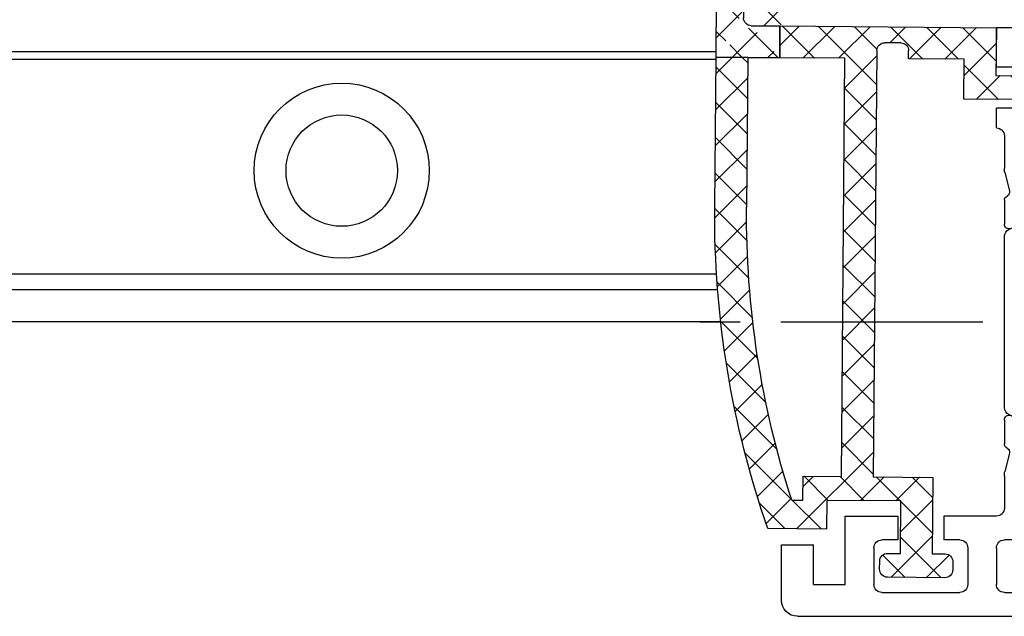
# Model space of a CAD drawing. Units: millimetres. Extents: x 4040 to 5228, y -8811 to 1050.
# Drawn here: x 4606 to 4668, y -2477 to -2439 of the extents above; entities that cross this region are included whole.
import ezdxf

# ---------------------------------------------------------------- set-up
doc = ezdxf.new("R2010")
doc.units = ezdxf.units.MM
doc.linetypes.add('CENTERX2', pattern=[20.319999999999997, 12.7, -2.54, 2.54, -2.54])
for name, color, linetype in [('Block 257035 Fuehrungswinkel Green$0$Block 257035 Fuehrungswinkel Green', 252, 'Continuous'), ('BLOCK 325439-XX-1-20 Seitendichtung$0$325439', 252, 'Continuous'), ('BLOCK 325440-XX-1-20 Seitendichtung Vertikal$0$325440', 3, 'Continuous'), ('Duenn', 7, 'Continuous'), ('Fahrflügel', 3, 'Continuous'), ('Konstruktion', 31, 'Continuous')]:
    doc.layers.add(name, color=color, linetype=linetype)

# ---------------------------------------------------------------- blocks, each defined once
blk = doc.blocks.new('BLOCK 325440-XX-1-20 Seitendichtung Vertikal$0$325440 Trennung')
at = {"layer": 'BLOCK 325440-XX-1-20 Seitendichtung Vertikal$0$325440', "color": 8}
for p, q in [((-5.370715454882884, 15), (-5.369050250119471, 15)), ((5.369065269165731, 15), (-5.369050250119471, 15)), ((-5.829302415913844, 14.69536066055298), (-6.895107970303798, 12.18445539474487)), ((-5.812794739600577, 14.73357515229145), (-5.811704674935754, 14.73248508762572)), ((6.895126714640355, 12.18445539474487), (5.829313709669805, 14.69536066055298)), ((5.876636072331166, 14.58294630050659), (6.804445698195195, 12.39712476730347)), ((-9.601661757296824, 13.09998273849487), (-9.599996552533412, 13.09998273849487)), ((-9.38831438190391, 13.09998273849487), (-9.599996552533412, 13.09998273849487)), ((-7.611179546183848, 12.10643291473389), (-9.283313349551463, 13.07184934616089)), ((-4.045275793141627, 12.99996614456177), (4.045294537478185, 12.99996614456177)), ((9.283328368597722, 13.07184934616089), (7.611198290520406, 12.10643291473389)), ((9.386660470896459, 13.09998273849487), (9.388325675659871, 13.09998273849487)), ((9.600004120999074, 13.09998273849487), (9.388325675659871, 13.09998273849487)), ((-9.999992147750163, 12.69997596740723), (-9.999988422459865, 12.27314710617065)), ((-7.776336566275859, 12.5551962852478), (-7.774671361512446, 12.5551962852478)), ((-5.520338014430308, 10.30458450317383), (-4.505527958936, 12.69532680511475)), ((4.503877773218846, 12.69532680511475), (5.518684103422856, 10.30458450317383)), ((4.503877773218846, 12.69532680511475), (4.505546703272557, 12.69532680511475)), ((4.505546703272557, 12.69532680511475), (5.520353033476567, 10.30458450317383)), ((10.00000716679642, 12.27320671081543), (10.00000716679642, 12.69997596740723)), ((10.00000716679642, 12.39115718907942), (10.00012328311823, 12.39104107275762)), ((-9.899990454978251, 12.09999561309814), (-9.899990454978251, 11.72496318817139)), ((9.90000547402451, 11.72496318817139), (9.90000547402451, 12.09999561309814)), ((-9.701655999488139, 11.52498960494995), (-9.699990794724727, 11.52498960494995)), ((-9.699990794724727, 11.52498960494995), (-9.58818365699699, 11.52498960494995)), ((9.586537196570134, 11.52498960494995), (9.588206126623845, 11.52498960494995)), ((9.588206126623845, 11.52498960494995), (9.700009539061284, 11.52498960494995)), ((-9.89999418026855, 10.27496099472046), (-9.899990454978251, 9.899988174438477)), ((-9.58817993170669, 10.47499418258667), (-9.699987069434428, 10.47499418258667)), ((-7.212428197926783, 10.00000476837158), (-5.980586454934382, 10.00000476837158)), ((5.518684103422856, 10.30458450317383), (5.520353033476567, 10.30458450317383)), ((5.978939994507527, 10.00000476837158), (5.98060519927094, 10.00000476837158)), ((5.98060519927094, 10.00000476837158), (7.212443216973043, 10.00000476837158)), ((9.586540921860433, 10.47499418258667), (9.588206126623845, 10.47499418258667)), ((9.700013264351583, 10.47499418258667), (9.588206126623845, 10.47499418258667)), ((9.90000547402451, 9.899988174438477), (9.90000547402451, 10.27496099472046)), ((-9.999992147750163, 9.726777076721191), (-9.999988422459865, 9.29994821548462)), ((-9.283309624261165, 8.928134441375732), (-7.612427518433833, 9.892776012420654)), ((7.612446262770391, 9.892776012420654), (9.283328368597722, 8.928134441375732)), ((10.00000716679642, 9.300007820129395), (10.00000716679642, 9.726777076721191)), ((-9.601654306716227, 8.900001049041748), (-9.599989101952815, 8.900001049041748)), ((-9.599989101952815, 8.900001049041748), (-9.388310656613612, 8.900001049041748)), ((9.386664196186757, 8.900001049041748), (9.38832940095017, 8.900001049041748)), ((9.38832940095017, 8.900001049041748), (9.600011571579671, 8.900001049041748)), ((-9.999992147750163, 5.273222923278809), (-9.999988422459865, 5.700051784515381)), ((-9.601654306716227, 6.099998950958252), (-9.599989101952815, 6.099998950958252)), ((-9.599989101952815, 6.099998950958252), (-9.388310656613612, 6.099998950958252)), ((-9.283309624261165, 6.071865558624268), (-7.612427518433833, 5.107223987579346)), ((7.612446262770391, 5.107223987579346), (9.283328368597722, 6.071865558624268)), ((9.386664196186757, 6.099998950958252), (9.38832940095017, 6.099998950958252)), ((9.38832940095017, 6.099998950958252), (9.600011571579671, 6.099998950958252)), ((10.00000716679642, 5.699992179870605), (10.00000716679642, 5.273222923278809)), ((-9.89999418026855, 4.725039005279541), (-9.899990454978251, 5.100011825561523)), ((-7.212428197926783, 4.999995231628418), (-5.980586454934382, 4.999995231628418)), ((5.978939994507527, 4.999995231628418), (5.98060519927094, 4.999995231628418)), ((5.98060519927094, 4.999995231628418), (7.212443216973043, 4.999995231628418)), ((9.90000547402451, 5.100011825561523), (9.90000547402451, 4.725039005279541)), ((-9.58817993170669, 4.52500581741333), (-9.699987069434428, 4.52500581741333)), ((-5.520338014430308, 4.695415496826172), (-4.505527958936, 2.304673194885254)), ((4.503877773218846, 2.304673194885254), (5.518684103422856, 4.695415496826172)), ((4.505546703272557, 2.304673194885254), (5.520353033476567, 4.695415496826172)), ((5.518684103422856, 4.695415496826172), (5.520353033476567, 4.695415496826172)), ((9.586540921860433, 4.52500581741333), (9.588206126623845, 4.52500581741333)), ((9.700013264351583, 4.52500581741333), (9.588206126623845, 4.52500581741333)), ((-9.899990454978251, 2.900004386901855), (-9.899990454978251, 3.275036811828613)), ((-9.701655999488139, 3.475010395050049), (-9.699990794724727, 3.475010395050049)), ((-9.699990794724727, 3.475010395050049), (-9.58818365699699, 3.475010395050049)), ((9.586537196570134, 3.475010395050049), (9.588206126623845, 3.475010395050049)), ((9.588206126623845, 3.475010395050049), (9.700009539061284, 3.475010395050049)), ((9.90000547402451, 3.275036811828613), (9.90000547402451, 2.900004386901855)), ((-9.999992147750163, 2.300024032592773), (-9.999988422459865, 2.726852893829346)), ((-7.611179546183848, 2.893567085266113), (-9.283313349551463, 1.928150653839111)), ((-5.829302415913844, 0.3046393394470215), (-6.895107970303798, 2.815544605255127)), ((6.895126714640355, 2.815544605255127), (5.829313709669805, 0.3046393394470215)), ((5.876636072331166, 0.4170536994934082), (6.804445698195195, 2.602875232696533)), ((9.283328368597722, 1.928150653839111), (7.611198290520406, 2.893567085266113)), ((10.00000716679642, 2.72679328918457), (10.00000716679642, 2.300024032592773)), ((10.00000716679642, 2.608842810920578), (10.00012328311823, 2.608958927242384)), ((-9.601661757296824, 1.900017261505127), (-9.599996552533412, 1.900017261505127)), ((-9.38831438190391, 1.900017261505127), (-9.599996552533412, 1.900017261505127)), ((-7.776336566275859, 2.444803714752197), (-7.774671361512446, 2.444803714752197)), ((-4.045275793141627, 2.000033855438232), (4.045294537478185, 2.000033855438232)), ((4.503877773218846, 2.304673194885254), (4.505546703272557, 2.304673194885254)), ((9.386660470896459, 1.900017261505127), (9.388325675659871, 1.900017261505127)), ((9.600004120999074, 1.900017261505127), (9.388325675659871, 1.900017261505127)), ((-5.812794739600577, 0.2664248477085494), (-5.811704674935754, 0.2675149123742813)), ((-5.370715454882884, 0), (-5.369050250119471, 0)), ((5.369065269165731, 0), (-5.369050250119471, 0))]:
    blk.add_line(p, q, dxfattribs=at)
for centre in [(-9.25, 10.99997415550206), (9.25, 10.99997415550206), (-9.25, 4.000025844497941), (9.25, 4.000025844497941)]:
    blk.add_circle(centre, 0.6000047177448772, dxfattribs=at)
for centre, radius, start, end in [((-5.36897424646304, 14.49988871183632), 0.5001112939389148, 90.00870743932865, 156.9921714281868), ((5.368985538374545, 14.49988871000187), 0.5001112963536953, 23.00782868266453, 89.9908655575331), ((-9.599960769752215, 12.69995136134094), 0.400031378753951, 90.005125103779, 179.9964757171745), ((-9.388295390594067, 12.89004153757378), 0.209941201780101, 59.99639476126658, 90.00518298404624), ((-4.045322419897275, 12.50004012765567), 0.4999260190806769, 89.99465617664997, 157.0062226909658), ((4.043706474381906, 12.50009185712588), 0.4998742933889589, 22.98985223323349, 90.00884200695936), ((4.045332669451454, 12.50002729365224), 0.4999388523635198, 22.99475099535031, 90.00437013671225), ((9.3883030894267, 12.89006885525396), 0.2099138844561213, 89.9938351108053, 120.0056035167744), ((9.599976315374079, 12.69995188731446), 0.4000308521474422, 0.003448953298893415, 89.99601744473696), ((-9.800012681327644, 12.2731855183838), 0.1999757448216991, 180.011005623293, 240.0033409919849), ((-7.215870224299579, 12.79103530970679), 0.790537727859891, 239.9966140485419, 273.0913436466357), ((-7.171277270324936, 12.30164721640813), 0.3000056755121027, 269.6255051349651, 337.0061690396701), ((7.171147043372912, 12.30151832931642), 0.2998181991198574, 202.9822781612211, 270.4031983688329), ((7.216178566268354, 12.79027353228594), 0.7897332288582115, 266.88446271535, 300.0128275205197), ((9.800038381719787, 12.27318364961684), 0.1999687864064466, 299.994276180556, 0.006607578180550821), ((-9.699966090796806, 11.72501397405449), 0.2000243706296663, 180.0145473111706, 269.9929237082657), ((-9.58794565093558, 11.72423170963884), 0.1992422468445292, 269.9315569550675, 295.0330176429829), ((-9.249998648960172, 10.99996209144592), 0.599991560937963, 244.9923971459128, 115.0076028540871), ((9.249997331644408, 10.99996209144592), 0.5999984671305113, 64.99098338269856, 295.0090166173014), ((9.587968012539932, 11.72426478498892), 0.1992753223002787, 244.9690935325709, 270.0684627436472), ((9.586240040498524, 11.72372182292202), 0.1987324401345929, 249.2144744647839, 270.0856719471024), ((9.699987471201894, 11.72500761149058), 0.2000180077574009, 270.006321406895, 359.9872748023416), ((-9.800023362673528, 9.72680013792069), 0.1999687864063925, 119.994276180556, 180.0066075781805), ((-9.699969821842387, 10.27496982470984), 0.200024358621061, 90.00494046949517, 180.0025292973408), ((-9.588344216303085, 10.27453038435215), 0.2004638655520678, 65.00431023473072, 89.95304482907594), ((-7.212368735459677, 9.200102583177795), 0.799902187403809, 90.00425920627308, 120.0089073199732), ((-5.980466378121491, 10.49985238906811), 0.4998476351187555, 269.9862360164291, 337.0047499047984), ((5.978883314985069, 10.49995944552575), 0.499954680367081, 203.003372209666, 270.0064955835985), ((5.980482853175999, 10.49985458775882), 0.4998498343600665, 202.9954168967521, 270.0140240417597), ((7.212387481104088, 9.200102586057255), 0.7999021842562154, 59.99109265801231, 89.99600772430719), ((9.588374008169922, 10.27446376236912), 0.2005304904924077, 90.04796729491603, 114.9914719705714), ((9.58656426649759, 10.27534694330097), 0.1996472406502207, 90.00669956254696, 110.7853996857989), ((9.699987473521105, 10.2749761831692), 0.2000180010803601, 359.9956492215005, 89.9926121362233), ((9.800038381719787, 9.72680013792069), 0.1999687864064466, 359.9933924218194, 60.00572381944404), ((-9.600074074485747, 9.299915389334274), 0.3999143493199873, 179.9952969932838, 270.0121740256315), ((9.600038244152529, 9.299969972586041), 0.3999689244336685, 269.9961791385437, 0.005421682462645614), ((-9.388291665303768, 9.109942249962842), 0.2099412017800725, 269.9948170159537, 300.0036052387334), ((9.388310409642145, 9.109942249962842), 0.2099412017801287, 239.9963947607529, 270.0051829835252), ((-9.600074074485747, 5.700084610665726), 0.3999143493199873, 89.98782597436855, 180.0047030067162), ((-9.388291665303768, 5.890057750037158), 0.2099412017800725, 59.99639476126671, 90.00518298404624), ((9.388310409642145, 5.890057750037158), 0.2099412017801287, 89.99481701647487, 120.0036052392472), ((9.600038244152529, 5.700030027413959), 0.3999689244336685, 359.9945783175373, 90.00382086145638), ((-9.800023362673528, 5.273199862079309), 0.1999687864063925, 179.9933924218195, 240.0057238194439), ((-7.212368735459677, 5.799897416822205), 0.799902187403809, 239.9910926800269, 269.9957407937269), ((-5.980466378121491, 4.50014761093189), 0.4998476351187555, 22.99525009520143, 90.01376398357087), ((5.978883314985069, 4.500040554474253), 0.499954680367081, 89.99350441640158, 156.9966277903334), ((5.980482853175999, 4.500145412241181), 0.4998498343600665, 89.98597595824032, 157.004583103248), ((7.212387481104088, 5.799897413942745), 0.7999021842562154, 270.0039922756928, 300.0089073419878), ((9.800038381719787, 5.273199862079309), 0.1999687864064466, 299.994276180556, 0.006607578180550546), ((-9.699969821842387, 4.725030175290158), 0.200024358621061, 179.9974707026591, 269.9950595305049), ((-9.588344216303085, 4.725469615647853), 0.2004638655520678, 270.046955170924, 294.9956897652694), ((-9.249998648960172, 4.000037908554077), 0.599991560937963, 244.992397145913, 115.007602854087), ((9.249997331644408, 4.000037908554077), 0.5999984671305113, 64.99098338269867, 295.0090166173013), ((9.588374008169922, 4.725536237630877), 0.2005304904924077, 245.0085280294284, 269.952032705084), ((9.58656426649759, 4.724653056699026), 0.1996472406502207, 249.2146003142013, 269.9933004374531), ((9.699987473521105, 4.725023816830799), 0.2000180010803601, 270.0073878637767, 0.004350778499491893), ((-9.699966090796806, 3.274986025945509), 0.2000243706296663, 90.00707629173436, 179.9854526888294), ((-9.58794565093558, 3.275768290361157), 0.1992422468445292, 64.96698235700612, 90.0684430449324), ((9.587968012539932, 3.275735215011082), 0.1992753223002787, 89.93153725635278, 115.0309064674052), ((9.586240040498524, 3.276278177077984), 0.1987324401345929, 89.91432805289763, 110.7855255352161), ((9.699987471201894, 3.274992388509418), 0.2000180077574009, 0.0127251976583914, 89.99367859310505), ((-9.800012681327644, 2.726814481616202), 0.1999757448216991, 119.9966590080377, 179.988994376707), ((-7.215870224299579, 2.208964690293215), 0.790537727859891, 86.90865635336434, 120.0033859514808), ((-7.171277270324936, 2.698352783591872), 0.3000056755121027, 22.99383096032965, 90.37449486503492), ((7.171147043372912, 2.698481670683577), 0.2998181991198574, 89.59680163116703, 157.0177218387689), ((7.216178566268354, 2.209726467714063), 0.7897332288582115, 59.98717247948034, 93.11553728464997), ((9.800038381719787, 2.72681635038316), 0.1999687864064466, 359.9933924218194, 60.00572381944394), ((-9.599960769752215, 2.300048638659064), 0.400031378753951, 180.0035242828255, 269.994874896221), ((-9.388295390594067, 2.109958462426221), 0.209941201780101, 269.9948170159537, 300.0036052387333), ((-4.045322419897275, 2.499959872344334), 0.4999260190806769, 202.9937773090343, 270.00534382335), ((4.043706474381906, 2.499908142874119), 0.4998742933889589, 269.9911579930406, 337.0101477667667), ((4.045332669451454, 2.499972706347762), 0.4999388523635198, 269.9956298632877, 337.00524900465), ((9.3883030894267, 2.109931144746042), 0.2099138844561213, 239.9943964832032, 270.0061648891947), ((9.599976315374079, 2.300048112685545), 0.4000308521474422, 270.0039825552631, 359.9965510467011), ((-5.36897424646304, 0.50011128816368), 0.5001112939389148, 203.0078285718134, 269.9912925606714), ((5.368985538374545, 0.5001112899981308), 0.5001112963536953, 270.0091344424669, 336.9921713173356)]:
    blk.add_arc(centre, radius, start, end, dxfattribs=at)
blk = doc.blocks.new('BLOCK 325440-XX-1-20 Seitendichtung Vertikal$0$325440-XX-1-20 Seitendichtung Vertikal')
at = {"layer": 'BLOCK 325440-XX-1-20 Seitendichtung Vertikal$0$325440'}
for p, q in [((0, 0), (32.49940276145935, 7.450580596923828e-06)), ((0, -1.999992877244949), (0, 0)), ((0.2820035265167462, 6.464870239142329e-08), (0.2820035911663581, 0)), ((32.49940276145935, -2.449981868267063), (32.49940276145935, 7.450580596923828e-06)), ((3.000020980834961, -1.000002026557922), (1.000016927719116, -1.000002026557922)), ((1.000016927719116, -1.000002026557922), (1.000016927719116, -1.999992877244949)), ((3.000020980834961, -1.999992877244949), (3.000020980834961, -1.000002026557922)), ((19.49962973594666, -1.499991863965992), (25.74929594993591, -1.499991863965992)), ((30.49942851066589, -1.474980264902118), (27.69941091537476, -1.474980264902118)), ((27.69941091537476, -1.474980264902118), (27.69944071769714, -6.024982780218128)), ((30.49942851066589, -1.474980264902118), (30.49942851066589, -2.449981868267063)), ((1.000016927719116, -1.999992877244949), (0, -1.999992877244949)), ((15.99946618080139, -1.999992877244949), (3.000020980834961, -1.999992877244949)), ((18.99945735931396, -6.299974396824837), (18.99963617324829, -1.999974250793461)), ((26.24928951263428, -1.999992877244953), (26.24928951263428, -6.299991160631183)), ((32.49940276145935, -2.449981868267063), (30.49942851066589, -2.449981868267063)), ((16.99945330619812, -8.824234537315533), (16.99948310852051, -2.999994903802872)), ((30.49942851066589, -5.049981176853183), (30.49942851066589, -6.024982780218128)), ((30.49942851066589, -5.049981176853183), (32.49943256378174, -5.049981176853187)), ((32.49943256378174, -6.299987435340888), (32.49943256378174, -5.049981176853187)), ((27.69944071769714, -6.024982780218128), (30.49942851066589, -6.024982780218128)), ((24.15376901626587, -6.799992173910145), (19.49945092201233, -6.799990311264992)), ((25.74929594993591, -6.799992173910145), (24.84658360481262, -6.799992173910145)), ((31.99943900108337, -6.799990311264999), (31.99943900108337, -8.820265531539924)), ((32.4992835521698, -6.299989297986038), (32.49943256378174, -6.299987435340888)), ((22.89947867393494, -8.500006049871448), (18.93559098243713, -8.499989286065102)), ((30.06333112716675, -8.499994874000553), (26.09944343566895, -8.500000461936)), ((17.31741428375244, -10.24877466261387), (17.03310012817383, -9.09680686891079)), ((18.24343204498291, -8.78104381263256), (18.29305291175842, -8.93368199467659)), ((18.32675933837891, -9.00433212518692), (19.44428682327271, -10.72517968714238)), ((22.22874760627747, -10.69581136107445), (23.15554022789001, -9.177198633551601)), ((23.19946885108948, -9.02090594172478), (23.19943904876709, -8.799975737929348)), ((25.7994532585144, -8.800012990832332), (25.7994532585144, -9.02093201875687)), ((25.84338188171387, -9.177207946777347), (26.77017450332642, -10.69580391049385)), ((29.55463528633118, -10.72518341243267), (30.67216277122498, -9.00433957576752)), ((30.70586919784546, -8.933678269386295), (30.75546026229858, -8.781040087342266)), ((31.96582198143005, -9.096814319491394), (31.68147802352905, -10.24876721203328)), ((16.99945330619812, -12.3368576169014), (16.99945330619812, -10.83547621965408)), ((19.62247490882874, -10.81597805023194), (19.79726552963257, -10.80682128667832)), ((19.98591423034668, -11.09735295176506), (19.7523832321167, -11.55570894479752)), ((26.5994668006897, -10.99999062716961), (22.39945530891418, -10.99998690187931)), ((29.24650907516479, -11.55570149421692), (29.01297807693481, -11.09734363853932)), ((29.20162677764893, -10.80682501196862), (29.37644720077515, -10.81598177552224)), ((31.99943900108337, -10.83547621965409), (31.99943900108337, -12.3368538916111)), ((19.60229873657227, -11.69566623866558), (17.41647720336914, -12.62347586452961)), ((31.58241510391235, -12.62347586452961), (29.39659357070923, -11.69565878808499)), ((16.99948310852051, -26.16449166089296), (16.99945330619812, -24.66311305761337)), ((17.41650700569153, -24.37649201601744), (19.60229873657227, -25.30430909246207)), ((29.39662337303162, -25.30430164188147), (31.58244490623474, -24.37649108469487)), ((31.99946880340576, -24.6631084010005), (31.99946880340576, -26.16449072957039)), ((19.7523832321167, -25.44426452368498), (19.98594403266907, -25.90261306613684)), ((29.0130078792572, -25.90261306613684), (29.24653887748718, -25.44426266103983)), ((19.44428682327271, -26.27478446811438), (18.32675933837891, -27.99562830477953)), ((19.79726552963257, -26.19314007461071), (19.62247490882874, -26.18398331105709)), ((23.15554022789001, -27.82276645302773), (22.22874760627747, -26.30415931344033)), ((22.39948511123657, -25.99997445940972), (26.5994668006897, -25.99997911602259)), ((26.77017450332642, -26.30415558815003), (25.84338188171387, -27.82275900244713)), ((29.37647700309753, -26.18398517370224), (29.20165657997131, -26.19313262403012)), ((30.67216277122498, -27.99563016742468), (29.55466508865356, -26.27478446811438)), ((17.03310012817383, -27.90315542370081), (17.31741428375244, -26.75120439380407)), ((31.68150782585144, -26.75119787454606), (31.96585178375244, -27.90315356105567)), ((16.99948310852051, -33.99998228996992), (16.99948310852051, -28.17454189062119)), ((18.29305291175842, -28.06628867983818), (18.2434618473053, -28.21893803775311)), ((23.19946885108948, -28.19999214261771), (23.19946885108948, -27.97906193882227)), ((25.7994532585144, -27.97903586179018), (25.7994532585144, -28.19996606558562)), ((30.75549006462097, -28.21895200759173), (30.70586919784546, -28.06630358099938)), ((31.99946880340576, -28.17969210445882), (31.99946880340576, -30.19997850060464)), ((18.93559098243713, -28.49998325109482), (22.89947867393494, -28.4999655559659)), ((26.09944343566895, -28.49997486919165), (30.06336092948914, -28.49998231977225)), ((19.49945092201233, -30.19997291266918), (24.15376901626587, -30.19998082891107)), ((24.84658360481262, -30.19998129457236), (29.49947118759155, -30.19998176023364)), ((18.99963617324829, -34.99999037012458), (18.99945735931396, -30.6999902240932)), ((29.99946475028992, -30.6999902240932), (29.99946475028992, -31.19996236637235)), ((32.49949216842651, -30.69998184219003), (35.7997715473175, -30.69998184219003)), ((35.7997715473175, -30.69998184219003), (35.7997715473175, -32.19998162239791)), ((41.99975728988647, -30.69998184219003), (38.69977593421936, -30.69998184219003)), ((38.69977593421936, -30.69998184219003), (38.69977593421936, -32.19998162239791)), ((41.99975728988647, -34.99998175539077), (41.99975728988647, -30.69998184219003)), ((30.99945187568665, -32.19998069107533), (31.99976682662964, -32.19998069107533)), ((32.499760389328, -32.69998077303172), (32.499760389328, -34.99997174367309)), ((34.29976105690002, -32.69998170435429), (34.29976105690002, -34.99998175539076)), ((34.79975461959839, -32.19998162239791), (35.7997715473175, -32.19998162239791)), ((38.69977593421936, -32.19998162239791), (39.69976305961609, -32.19998162239791)), ((40.19975662231445, -32.69998170435429), (40.19975662231445, -34.99998175539077)), ((45.99976539611816, -32.49998204410077), (43.99976134300232, -32.49998204410077)), ((43.99976134300232, -34.99998175539077), (43.99976134300232, -32.49998204410077)), ((45.99976539611816, -35.99998180288822), (45.99976539611816, -32.49998204410077)), ((0, -34.99997174367309), (1.000016927719116, -34.99997174367309)), ((0, -36.99998185038567), (0, -34.99997174367309)), ((1.000016927719116, -34.99997174367309), (1.000016927719116, -35.99998180288821)), ((3.000020980834961, -34.99997174367309), (15.99946618080139, -34.99998105689883)), ((3.000020980834961, -35.99998180288821), (3.000020980834961, -34.99997174367309)), ((43.99976134300232, -34.99998175539077), (41.99975728988647, -34.99998175539077)), ((31.99976682662964, -35.49997182562947), (19.49962973594666, -35.49997182562947)), ((39.69976305961609, -35.49998183734716), (34.79975461959839, -35.49998183734715)), ((1.000016927719116, -35.99998180288821), (3.000020980834961, -35.99998180288821)), ((44.99974846839905, -36.99998185038749), (0, -36.99998185038567))]:
    blk.add_line(p, q, dxfattribs=at)
for centre, radius, start, end in [((19.49962287440394, -1.999991850387236), 0.500000000199968, 90, 179.9978947184186), ((25.74929287440318, -1.999991850187147), 0.5000000000000142, 0, 90), ((15.99947287460327, -2.999991475386196), 0.9999996249999938, 359.9999089414763, 90), ((19.49946287460352, -6.299991850386505), 0.4999979999999711, 179.9978947183144, 269.9999693837938), ((24.50017297859722, -6.749991835376935), 0.3499997350714549, 188.2132999996705, 351.7867855212571), ((25.74929287440318, -6.299991820365907), 0.5, 270, 0), ((32.49943703504323, -6.799988631511958), 0.5000007499973371, 90.0171887591073, 180.000187178095), ((18.52875363423846, -8.688304386667369), 0.3000019569875332, 59.29780427467464, 198.0069468191431), ((18.93558283919447, -8.003185725518051), 0.4968026500902887, 239.2978042745003, 270), ((22.8994628391938, -8.799990575518681), 0.2999848499971479, 0.002671255135600636, 89.99974921503878), ((26.09944777241708, -8.80000206620753), 0.3000022499998539, 90.00007949954161, 180.0019995554932), ((30.06333633074701, -8.003194226259442), 0.4968000899598963, 270.0000794995416, 300.7015774436215), ((30.47015553209712, -8.68831288128786), 0.2999994043003456, 341.9954027451721, 120.7015774439253), ((18.15484048758753, -8.82000690632185), 1.15539491594121, 180.209647758053, 193.8610025081466), ((18.57836385896462, -8.840944313635191), 0.2999962934114206, 198.0069468188135, 212.9996312424523), ((22.89946132927798, -9.020920575507265), 0.2999966600812285, 328.6050062637151, 0.002671255239821052), ((26.09945731947118, -9.0209220661709), 0.3000040870283799, 180.0019995557016, 211.3956740175016), ((30.42055319249903, -8.840952120892329), 0.2999930356905269, 327.0002538481645, 341.9954027450569), ((30.84541777155937, -8.820268631512594), 1.154025113477777, 346.1349734920706, 0.0001871780950340092), ((17.02614746364179, -10.32066248389856), 0.3000034414087139, 300.9045299896266, 13.86445898355721), ((31.97274869001012, -10.32065885820703), 0.3000054094951651, 166.1349734920701, 239.0970001813229), ((17.29890539508597, -10.85359852024703), 0.2999964120882248, 113.3023300185983, 176.5368000000482), ((19.61201273166989, -10.61625504569202), 0.199996862450699, 212.999631242922, 272.9986688505365), ((19.80772312093814, -11.00655247808573), 0.2000043050241151, 332.999834242177, 92.99866885058877), ((22.39946757302005, -10.79999438594132), 0.1999924154579446, 148.605006263831, 269.999950752779), ((26.59945757302103, -10.79999191140087), 0.1999984999999384, 269.999950752779, 31.39567401738563), ((29.19117877201825, -11.00654851364925), 0.1999968624478441, 87.00150238569891, 206.99942954907), ((29.38689873469775, -10.61625922607164), 0.1999961490471753, 267.0015023856989, 327.0002538476729), ((31.6999997363373, -10.8535962481783), 0.2999910932082033, 3.462914337512434, 66.697879996601), ((19.48507635670467, -11.41950903160796), 0.3000048366087792, 292.9997310103228, 332.9998342419439), ((29.51382245860259, -11.41950663524222), 0.3000005499992842, 206.9994295491865, 247.0000923335616), ((17.29926612916188, -12.347328495498), 0.2999954657894829, 177.9999228689842, 292.9997310103803), ((31.69963270316384, -12.34732605908176), 0.2999985440777369, 247.0000923329422, 2.000279975091058), ((17.29927879259594, -24.65264192891482), 0.2999985440778073, 67.00009233356155, 182.000279975091), ((31.69965939039866, -24.65263874991615), 0.2999954657894983, 357.9999228689842, 112.9997310104387), ((19.48508903715629, -25.58046135275254), 0.3000005499992933, 26.99993518992999, 67.00009233356155), ((29.51384916285497, -25.5804582138062), 0.3000048366087808, 112.9997310102645, 153.00082663435), ((19.80772827479632, -25.99341174117399), 0.2000018556066636, 267.0013311494634, 26.99993519027992), ((29.19120839064271, -25.99340782026957), 0.199997580060774, 153.0008266351656, 272.9952287691558), ((17.29891677766409, -26.14637204127575), 0.2999960840790609, 183.4627989761429, 246.6978799962048), ((17.02615716864057, -26.67931181161657), 0.3000079774873878, 346.1349734920706, 59.09536150401885), ((19.61201821150098, -26.38371294948775), 0.2000030655777289, 87.00133114946343, 147.0004880378418), ((22.39947780128387, -26.19997278935807), 0.1999981951249935, 89.99994161285701, 211.3952116962674), ((26.59946780137398, -26.19997095494182), 0.1999920804578367, 328.6044424791519, 89.99994161285701), ((29.38692842817181, -26.38370853693414), 0.1999968624485134, 32.99939705311544, 92.99522876915582), ((31.97278081255172, -26.67930669750422), 0.300003441415769, 120.9045299992784, 193.86492779976), ((31.70003209870629, -26.14636884464381), 0.2999944342442915, 293.3005759036998, 356.5367991999476), ((22.89947575628048, -27.97904403740722), 0.2999927293496416, 359.9965455236444, 31.39521169636125), ((26.09945993079418, -27.979042254452), 0.3000011450831778, 148.6044424786606, 179.9988330105494), ((18.15349586737466, -28.17970149044231), 1.154029967780521, 166.1349734920701, 179.7438502738921), ((18.5287653871892, -28.31166659043629), 0.3000019571258685, 161.9954027448426, 300.702195726295), ((18.57837224635477, -28.15901556971403), 0.2999962454121857, 147.0004880381889, 161.9954027449581), ((22.89946391564536, -28.19997403739399), 0.2999912500000012, 270.0002529531627, 359.9965455236444), ((26.09945653587783, -28.19997225436783), 0.3000022500000465, 179.9988330107579, 269.9998937598967), ((30.4701664292561, -28.31166468392803), 0.2999981996332617, 239.2984225550337, 18.00158848506133), ((30.42057150014443, -28.1590130359491), 0.2999893768761704, 18.00158848517688, 32.99939705294978), ((30.84545158090987, -28.17969650785927), 1.154023299996632, 0.0002410625512941021, 13.86492779975995), ((18.93559391566669, -28.99678411234527), 0.4968013250022433, 90.00025295316276, 120.7021957261075), ((30.06334653587783, -28.99678450436659), 0.4968026500186761, 59.29842255535091, 89.99989375989676), ((19.4994618744031, -30.69997185042484), 0.4999990001995225, 89.99990151764763, 180.0021319414764), ((24.50017177040991, -30.24998083521678), 0.3499997350714027, 8.213120000138785, 171.7867855209404), ((29.49946187440401, -30.69998082020721), 0.4999992499998316, 359.9989400292834, 89.99999816811776), ((32.49948488091013, -30.19997650785991), 0.5000053425272171, 180.0002410625513, 270), ((30.99945187440426, -31.19998082020721), 0.9999999999999147, 179.9989400291792, 270), ((31.9997618744037, -32.69998082020539), 0.5, 0, 90), ((34.7997628746034, -32.6999818503864), 0.5000000000000142, 90, 180), ((39.69976287460304, -32.6999818503864), 0.5, 0, 90), ((15.99947287460327, -33.99998147538645), 0.9999996249998421, 269.9999592301198, 359.9999514853965), ((19.49962287460312, -34.99997185038592), 0.5, 180.0021319413722, 270), ((31.99976187440461, -34.99997185038774), 0.4999999999989484, 269.9999999999479, 0), ((34.7997628746034, -34.99998185038567), 0.5, 180, 270), ((39.69976287460304, -34.99998185038567), 0.5, 270, 0), ((44.99976287460322, -35.99998185038749), 1, 270, 0)]:
    blk.add_arc(centre, radius, start, end, dxfattribs=at)
at = {"layer": 'BLOCK 325440-XX-1-20 Seitendichtung Vertikal$0$325440', "rotation": 270}
blk.add_blockref('BLOCK 325440-XX-1-20 Seitendichtung Vertikal$0$325440 Trennung', (16.99948238530937, -18.4999859729136), dxfattribs=at)
blk = doc.blocks.new('BLOCK 325440-XX-1-20 Seitendichtung Vertikal')
at = {"layer": 'BLOCK 325440-XX-1-20 Seitendichtung Vertikal$0$325440'}
blk.add_blockref('BLOCK 325440-XX-1-20 Seitendichtung Vertikal$0$325440-XX-1-20 Seitendichtung Vertikal', (0, 0), dxfattribs=at)
blk = doc.blocks.new('BLOCK 325439-XX-1-20 Seitendichtung$0$325439-XX-1-20 Seitendichtung')
at = {"layer": 'BLOCK 325439-XX-1-20 Seitendichtung$0$325439'}
h = blk.add_hatch(dxfattribs=at)
h.set_pattern_fill('ANSI37', color=1, angle=-1.272221872585407e-14)
h.set_pattern_definition([(44.99999999999999, (10.08495948042945, -69.11716895557583), (-2.245064030267288, 2.245064030267289), []), (135, (10.08495948042945, -69.11716895557583), (-2.245064030267289, -2.245064030267288), [])])
edge = h.paths.add_edge_path()
edge.add_arc((31.90268113024923, 11.59716952216513), 0.5996263546842832, 179.3359445606173, 224.9124662952286)
edge.add_arc((30.91118527506706, 10.60904965442933), 0.8001753992021429, 0.4893928765084719, 44.8946629728364)
edge.add_arc((31.11563416939953, 10.10688714040953), 0.5999688017226891, 244.7828000582971, 360.4887066614799)
edge.add_arc((34.74276741714267, 50.89579701351067), 40.00011685245221, 211.9479455811701, 257.221083044817)
edge.add_line((35.2325346853031, -3.702139089198681), (34.76056999854928, 52.09587071201713))
edge.add_line((31.76072810811821, 52.09025553884021), (31.30309504812841, 11.60411900834515))
edge.add_line((31.71133148504305, 10.6158842831228), (31.71558114647178, 10.11200453644233))
edge.add_line((30.86001692296259, 9.564095848692887), (26.01806360305273, 11.84413818370012))
edge.add_arc((25.76172337691606, 11.29919294863612), 0.6022255563780837, 64.80787996497178, 77.19905430681415)
edge.add_arc((36.96920439395172, 51.08202643617005), 43.99993711561861, 210.5885901734727, 262.0508888331929)
edge.add_arc((30.74602855228023, 6.514500507124467), 0.9999771622018441, 0.4841424144310043, 82.05206621807793)
edge.add_line((31.74597001528173, 6.522950092776227), (31.79040101411011, 1.268928913397758))
edge.add_arc((32.76066433199686, 52.07896106019871), 1.000000008535742, 90.48304804216822, 179.3528602883115)
edge.add_arc((33.76064268074561, 52.08744686934006), 0.9999628003158105, 0.4826742968299164, 90.48460806355303)
edge.add_line((33.75218508993112, 53.08737390226634), (32.75223365301736, 53.07892552992962))
edge.add_arc((-0.04702336230092641, 29.20065552925553), 0.9999893242598128, 31.94751878924856, 210.5894190526942)
edge.add_line((35.23253474116122, -3.702145693023297), (27.23286421581724, -3.769801073720373))
edge.add_line((27.19901062126984, 0.2300637737785394), (27.23283384703314, -3.769801330582482))
edge.add_line((30.79888317457063, 0.2605140778468922), (27.19901062126883, 0.2300637737789657))
h = blk.add_hatch(dxfattribs=at)
h.set_pattern_fill('ANSI37', color=1, angle=-90.00000000000001)
h.set_pattern_definition([(315, (10.08495948042945, -69.11716895557583), (2.245064030267289, 2.245064030267288), []), (44.99999999999999, (10.08495948042945, -69.11716895557583), (-2.245064030267288, 2.245064030267289), [])])
h.paths.add_polyline_path([(35.2325346853031, -3.702139089198681), (31.23266964949264, -3.73597033351983), (31.39181116501135, -22.54874458022337, -0.08084775371370705), (25.71599428732763, -59.38461122351329), (24.30323595049685, -59.39656351233317), (24.27787561868352, -56.39667207568528), (19.47802568010592, -56.43727264866903), (19.03310806977515, -3.839150556872482), (27.23286421581724, -3.769801073720373), (27.19901062126883, 0.2300637737789657), (0, 0), (0.04144356827782758, -4.899803373067698), (0.05072066362754413, -5.999782873299409), (-4.549103326588011, -6.038681549702233), (-4.565186625887691, -4.138762162967396), (-8.565051724728168, -4.172585956255716), (-8.50752460580998, -10.97233851731835), (-4.50765950696951, -10.93851472403367), (-4.52374293193953, -9.03858043666878), (4.075946031446158, -8.965843066347588), (4.033658965193347, -3.966026656262329), (11.03343760028974, -3.906812541395993), (11.02494578980754, -2.907010167023785, -0.4142397460562913), (12.01646222547502, -1.898431745430926), (14.01636501703264, -1.88152009976227, -0.4142210547938106), (15.02480892630317, -2.872955052455183), (15.47816064410107, -56.47110389227056), (7.978436028974542, -56.53453449164954), (8.059636860767561, -66.134197117226), (6.459653553111302, -66.14772843924743, 0.4142322323633432), (5.468208818671791, -67.15615011623905), (5.476642388177815, -68.15611327572248, 0.4142344319518201), (6.485086971252024, -69.14761925927053), (13.68488749923947, -69.08671818234086, 0.4142273706939935), (14.67629020788692, -68.07829686559708), (14.66785663834531, -67.07833370146864, 0.4142344178856749), (13.6594121032878, -66.08682771750662), (12.05950183393814, -66.10035842330944), (12.00366139679362, -59.50059468469772), (21.30332228857058, -59.42193893328478), (21.33380239390134, -63.02181123524679), (28.73351390917529, -62.95921668352641, 0.08602342117757376), (35.39168293876411, -22.51570982745208)])
for p, q in [((31.76072810811821, 52.09025553884021), (31.30309504812841, 11.60411900834515)), ((33.75218508993112, 53.08737390226634), (32.75223365301736, 53.07892552992962)), ((35.2325346853031, -3.702139089198681), (34.76056999854928, 52.09587071201713)), ((30.86001692296259, 9.564095848692887), (26.01806360305273, 11.84413818370012)), ((31.71133148504305, 10.6158842831228), (31.71558114647178, 10.11200453644233)), ((31.74597001528173, 6.522950092776227), (31.79040101411011, 1.268928913397758)), ((27.19901062126883, 0.2300637737789657), (0, 0)), ((0, 0), (0.05072066362754413, -5.999782873299409)), ((30.79888317457063, 0.2605140778468922), (27.19901062126883, 0.2300637737789657)), ((27.23286421581724, -3.769801073720373), (27.19901062126883, 0.2300637737789657)), ((27.19901062126984, 0.2300637737785394), (27.23283384703314, -3.769801330582482)), ((0.01735845100847655, -2.053343344101449), (0.01736753209161179, -2.053334108537456)), ((12.01646223992975, -1.898431745308699), (14.01636498808693, -1.881520100007037)), ((11.03343760028974, -3.906812541395993), (11.02494440039027, -2.906846580861384)), ((15.02480949923029, -2.873022787574882), (15.47816064410107, -56.47110389227056)), ((27.23286421581724, -3.769801073720373), (35.2325346853031, -3.702139089198681)), ((35.23253474116122, -3.702145693023297), (27.23286421581724, -3.769801073720373)), ((35.2325346853031, -3.702139089198681), (31.23266958646263, -3.735962882483364)), ((35.39168388001553, -22.51582110271558), (35.2325346853031, -3.702139089198681)), ((-4.565186625887691, -4.138762162967396), (-8.565051724728168, -4.172585956255716)), ((-8.565051724728168, -4.172585956255716), (-8.50752460580998, -10.97233851731835)), ((-4.549103326588011, -6.038681549702233), (-4.565186625887691, -4.138762162967396)), ((4.033658965193354, -3.966026656262329), (11.03343760028974, -3.906812541395993)), ((4.075946031446158, -8.965843066347588), (4.033658965193354, -3.966026656262329)), ((19.03310806977515, -3.839150556872482), (27.23286421581724, -3.769801073720373)), ((19.47802568010592, -56.43727264866903), (19.03310806977515, -3.839150556872482)), ((31.23266958646263, -3.735962882483364), (31.39181884401022, -22.5496523463171)), ((0.05072066362754413, -5.999782873299409), (-4.549103326588011, -6.038681549702233)), ((-4.52374293193953, -9.03858043666878), (4.075946031446158, -8.965843066347588)), ((-4.50765950696951, -10.93851472403367), (-4.52374293193953, -9.03858043666878)), ((-8.50752460580998, -10.97233851731835), (-4.50765950696951, -10.93851472403367)), ((15.47816064410107, -56.47110389227056), (7.978436028974542, -56.53453449164954)), ((7.978436028974542, -56.53453449164954), (8.059636860767554, -66.134197117226)), ((24.27787561868353, -56.39667207568528), (19.47802568010592, -56.43727264866903)), ((24.30323595049685, -59.39656351233317), (24.27787561868353, -56.39667207568528)), ((25.7159942873277, -59.38461122351328), (24.30323595049685, -59.39656351233317)), ((12.00366139679362, -59.50059468469772), (21.30332228857058, -59.42193893328477)), ((12.05950183393814, -66.10035842330944), (12.00366139679362, -59.50059468469772)), ((21.30332228857058, -59.42193893328477), (21.33380239390134, -63.02181123524679)), ((21.33380239390134, -63.02181123524679), (28.73351390917649, -62.9592166835264)), ((8.059636860767554, -66.134197117226), (6.459666992788684, -66.14772832567542)), ((13.65941209939227, -66.08682771753956), (12.05950183393814, -66.10035842330944)), ((5.468208818609568, -67.15615010886177), (5.476642415984301, -68.15611657207592)), ((14.6762902079099, -68.07829686832156), (14.66785667337079, -67.07833785542425)), ((6.485086927127654, -69.14761925964376), (13.68483203373124, -69.08671865150791))]:
    blk.add_line(p, q, dxfattribs=at)
for centre, radius, start, end in [((32.76066433199686, 52.07896106019871), 1.000000008535742, 90.48304804216822, 179.3528602883115), ((33.76064268074561, 52.08744686934006), 0.9999628003158105, 0.4826742968299164, 90.48460806355303), ((-0.04702336230092641, 29.20065552925553), 0.9999893242598128, 31.94751878924856, 210.5894190526942), ((34.74276741714267, 50.89579701351067), 40.00011685245221, 211.9479455811701, 257.221083044817), ((36.96920439395172, 51.08202643617005), 43.99993711561861, 210.5885901734727, 262.0508888331929), ((25.76172337691606, 11.29919294863612), 0.6022255563780837, 64.80787996497178, 77.19905430681415), ((31.90268113024923, 11.59716952216513), 0.5996263546842832, 179.3359445606173, 224.9124662952286), ((30.91118527506706, 10.60904965442933), 0.8001753992021429, 0.4893928765084719, 44.8946629728364), ((31.11563416939953, 10.10688714040953), 0.5999688017226891, 244.7828000582971, 0.4887066614798434), ((30.74602855228023, 6.514500507124467), 0.9999771622018441, 0.4841424144310043, 82.05206621807793), ((30.79039727541386, 1.260517189850361), 1.00003911648425, 270.4861930239257, 0.4819430892507233), ((12.02494813908561, -2.898434857310349), 1.000039116484117, 90.48619302392572, 180.4819430892507), ((14.02488217593782, -2.881446632580264), 0.9999628058229112, 0.4826744275269539, 90.48802296958068), ((-84.60661350192231, -23.53045537140677), 116.0025787699903, 341.996163298703, 0.4844421911950244), ((-84.60395349672808, -23.53078007760267), 119.9999297131943, 340.8179665394664, 0.4846132756461107), ((6.468109885543967, -67.14763004718225), 0.9999373655928891, 90.48377817091199, 180.4882000605631), ((13.66791667749656, -67.08676707532504), 0.9999755232488426, 0.4829762661961175, 90.4872942336995), ((6.476582349021541, -68.14767990186556), 0.999975523243824, 180.4834031633012, 270.4872942338298), ((13.67640196530282, -68.0868295386008), 0.9999246492443936, 270.4830494620134, 0.4889287695222871)]:
    blk.add_arc(centre, radius, start, end, dxfattribs=at)
blk = doc.blocks.new('BLOCK 325439-XX-1-20 Seitendichtung')
at = {"layer": 'BLOCK 325439-XX-1-20 Seitendichtung$0$325439', "xscale": 0.5, "yscale": 0.5, "zscale": 0.5}
blk.add_blockref('BLOCK 325439-XX-1-20 Seitendichtung$0$325439-XX-1-20 Seitendichtung', (0, 0), dxfattribs=at)
blk = doc.blocks.new('XREF Green VP FF NSK')
for name, p in [('BLOCK 325439-XX-1-20 Seitendichtung', (32.49940276145935, 7.450580596923828e-06)), ('BLOCK 325440-XX-1-20 Seitendichtung Vertikal', (0, 0))]:
    blk.add_blockref(name, p)
blk = doc.blocks.new('Block 257035 Fuehrungswinkel Green$0$BLOCK 257035 Fuehrungswinkel Green')
at = {"layer": 'Block 257035 Fuehrungswinkel Green$0$Block 257035 Fuehrungswinkel Green', "color": 8}
for p, q in [((-107.3025464935729, -29.50172632942935), (-50.28051116734597, -29.50025345137389)), ((-107.3025464935729, -30.00171989212771), (-50.2847196927619, -29.99780623232757)), ((-50.26248781072935, -43.50025097255053), (-134.8022222443053, -43.50243270407458)), ((-50.19503884360061, -44.50025322971326), (-129.8021674080321, -44.50230807076235)), ((-50.00963457021422, -46.50025007250157), (-129.8021078033873, -46.5023083985879))]:
    blk.add_line(p, q, dxfattribs=at)
for centre, radius in [((-73.80237066199663, -37.00085574955466), 5.500003652521599), ((-73.80237811143525, -37.00085588248777), 3.500000344188339)]:
    blk.add_circle(centre, radius, dxfattribs=at)
blk = doc.blocks.new('Block 257035 Fuehrungswinkel Green')
at = {"layer": 'Block 257035 Fuehrungswinkel Green$0$Block 257035 Fuehrungswinkel Green', "xscale": -1}
blk.add_blockref('Block 257035 Fuehrungswinkel Green$0$BLOCK 257035 Fuehrungswinkel Green', (-0.1693557135055244, 1.004668568320497), dxfattribs=at)

msp = doc.modelspace()

# ---------------------------------------------------------------- linework, layer by layer
at = {"layer": 'Fahrflügel', "color": 1, "linetype": 'CENTERX2', "lineweight": 30}
msp.add_line((4808.887653558228, -2458.217464277012), (4647.943293392014, -2458.225901583617), dxfattribs=at)

# ---------------------------------------------------------------- block references
at = {"layer": 'Duenn', "xscale": -1}
msp.add_blockref('Block 257035 Fuehrungswinkel Green', (4700.000112449822, -2412.70257058615), dxfattribs=at)
at = {"layer": 'Konstruktion', "xscale": -1}
msp.add_blockref('XREF Green VP FF NSK', (4699.999961510919, -2439.716449411723), dxfattribs=at)

doc.saveas('drawing.dxf')
